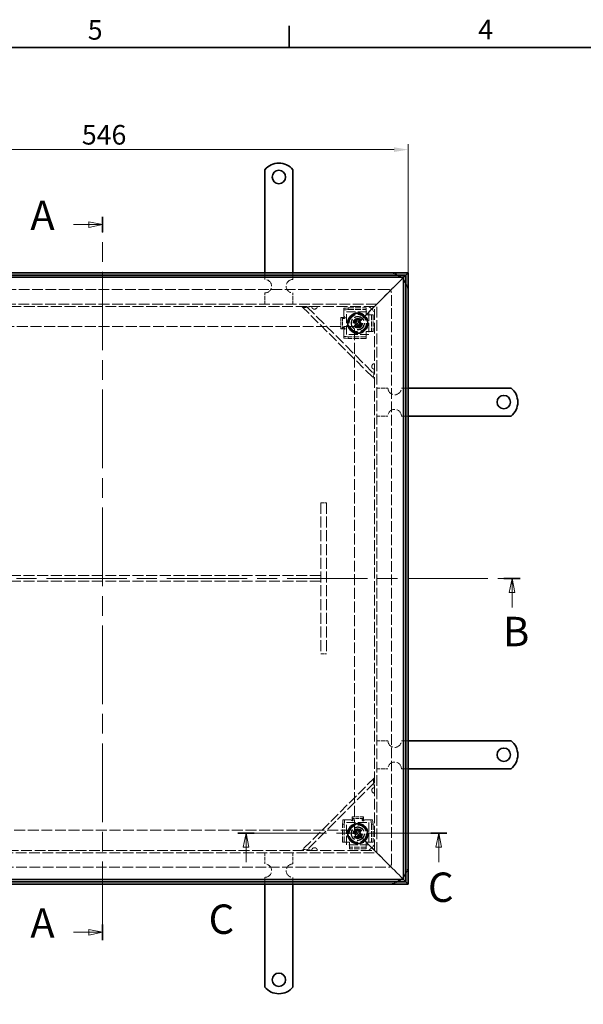
# Model space of a CAD drawing. Units: millimetres. Extents: x 0 to 2700, y 0 to 1485.
# Drawn here: x 459 to 963, y 581 to 1460 of the extents above; entities that cross this region are included whole.
import ezdxf

# ---------------------------------------------------------------- set-up
doc = ezdxf.new("R2010")
doc.units = ezdxf.units.MM
doc.header["$LTSCALE"] = 5
doc.linetypes.add('CHAIN', pattern=[0.7087, 0.4724, -0.0591, 0.1181, -0.0591])
doc.linetypes.add('DASHED_SPACE', pattern=[0.2067, 0.1654, -0.0413])
for name, color, linetype, lineweight, true_color in [('Kóta (ISO)', 5, 'Continuous', 9, 0x0000ff), ('Skrytá (ISO)', 7, 'DASHED_SPACE', 9, 0x0080c0), ('Čára řezu (ISO)', 3, 'CHAIN', 18, 0x00ff00)]:
    doc.layers.add(name, color=color, linetype=linetype, lineweight=lineweight, true_color=true_color)
doc.layers.add('Rámeček (ISO)', color=7, linetype='Continuous', lineweight=35)
doc.layers.add('Viditelná (ISO)', color=7, linetype='Continuous', lineweight=35)
doc.styles.add('Text popisu (ISO)', font='TAHOMA.TTF')
doc.styles.add('Text poznámky (ISO)', font='TAHOMA.TTF')
doc.dimstyles.new('Výchozí (ISO)', dxfattribs={"dimscale": 5, "dimtxt": 3.5, "dimasz": 2.5, "dimexe": 1, "dimexo": 0, "dimgap": 0.762, "dimtad": 1, "dimrnd": 1e-08, "dimtxsty": 'Text poznámky (ISO)', "dimcen": 0.09, "dimdle": 10, "dimclrd": 256, "dimclre": 256, "dimclrt": 256, "dimazin": 2, "dimtfac": 1.001486, "dimtmove": 0, "dimatfit": 3, "dimfxl": 1, "dimtolj": 1, "dimlwd": -1, "dimlwe": -1, "dimarcsym": 0})

# ---------------------------------------------------------------- blocks, each defined once
blk = doc.blocks.new('Rámečky Default Border')
at = {"layer": 'Rámeček (ISO)'}
blk.add_line((140, 287), (140, 290.9), dxfattribs=at)
at = {"layer": 'Rámeček (ISO)', "flags": 128}
blk.add_lwpolyline([(10, 10), (10, 287), (410, 287), (410, 10), (10, 10)], dxfattribs=at)
at = {"layer": 'Rámeček (ISO)', "char_height": 3.5, "attachment_point": 7, "style": 'Text poznámky (ISO)'}
for s, insert in [('4', (173.78, 287.4)), ('5', (103.98, 287.33))]:
    blk.add_mtext(s, dxfattribs=dict(at, insert=insert))
blk = doc.blocks.new('2dPrevedenyRez0')
at = {"layer": 'Čára řezu (ISO)', "linetype": 'Continuous'}
for p, q in [((101.45, 255.4), (104.14, 255.4)), ((106.64, 255.4), (104.14, 255.9)), ((104.14, 255.9), (104.14, 254.9)), ((104.14, 255.4), (106.64, 255.4)), ((104.14, 254.9), (106.64, 255.4)), ((101.45, 128.97), (104.14, 128.97)), ((106.64, 128.97), (104.14, 129.47)), ((104.14, 129.47), (104.14, 128.47)), ((104.14, 128.97), (106.64, 128.97)), ((104.14, 128.47), (106.64, 128.97))]:
    blk.add_line(p, q, dxfattribs=at)
at = {"layer": 'Čára řezu (ISO)', "linetype": 'CHAIN', "ltscale": 5.946372}
blk.add_line((106.64, 127.58), (106.64, 256.78), dxfattribs=at)
at = {"layer": 'Čára řezu (ISO)', "linetype": 'Continuous', "lineweight": 35}
for p, q in [((106.64, 254.01), (106.64, 256.78)), ((106.64, 127.58), (106.64, 130.36))]:
    blk.add_line(p, q, dxfattribs=at)
at = {"layer": 'Čára řezu (ISO)', "linetype": 'Continuous', "flags": 128}
for points in [[(104.14, 254.9), (106.64, 255.4), (104.14, 255.9), (104.14, 254.9)], [(104.14, 128.47), (106.64, 128.97), (104.14, 129.47), (104.14, 128.47)]]:
    blk.add_lwpolyline(points, dxfattribs=at)
at = {"layer": 'Čára řezu (ISO)'}
for points in [[(104.14, 254.9), (106.64, 255.4), (104.14, 255.9), (104.14, 254.9)], [(104.14, 128.47), (106.64, 128.97), (104.14, 129.47), (104.14, 128.47)]]:
    blk.add_solid(points, dxfattribs=at)
at = {"layer": 'Čára řezu (ISO)', "char_height": 5.25, "attachment_point": 7, "style": 'Text popisu (ISO)'}
for insert in [(93.71, 252.77), (93.71, 126.34)]:
    blk.add_mtext('A', dxfattribs=dict(at, insert=insert))
blk = doc.blocks.new('2dPrevedenyRez1')
at = {"layer": 'Čára řezu (ISO)', "linetype": 'CHAIN', "ltscale": 6.073092}
blk.add_line((32.04, 192.18), (181.24, 192.18), dxfattribs=at)
at = {"layer": 'Čára řezu (ISO)', "linetype": 'Continuous', "lineweight": 35}
for p, q in [((32.04, 192.18), (34.9, 192.18)), ((178.37, 192.18), (181.24, 192.18))]:
    blk.add_line(p, q, dxfattribs=at)
at = {"layer": 'Čára řezu (ISO)', "linetype": 'Continuous'}
for p, q in [((33.47, 192.18), (32.97, 189.68)), ((33.47, 189.68), (33.47, 192.18)), ((33.97, 189.68), (33.47, 192.18)), ((179.81, 192.18), (179.31, 189.68)), ((179.81, 189.68), (179.81, 192.18)), ((180.31, 189.68), (179.81, 192.18)), ((32.97, 189.68), (33.97, 189.68)), ((33.47, 186.98), (33.47, 189.68)), ((179.31, 189.68), (180.31, 189.68)), ((179.81, 186.98), (179.81, 189.68))]:
    blk.add_line(p, q, dxfattribs=at)
at = {"layer": 'Čára řezu (ISO)', "linetype": 'Continuous', "flags": 128}
for points in [[(33.97, 189.68), (33.47, 192.18), (32.97, 189.68), (33.97, 189.68)], [(180.31, 189.68), (179.81, 192.18), (179.31, 189.68), (180.31, 189.68)]]:
    blk.add_lwpolyline(points, dxfattribs=at)
at = {"layer": 'Čára řezu (ISO)'}
for points in [[(33.97, 189.68), (33.47, 192.18), (32.97, 189.68), (33.97, 189.68)], [(180.31, 189.68), (179.81, 192.18), (179.31, 189.68), (180.31, 189.68)]]:
    blk.add_solid(points, dxfattribs=at)
at = {"layer": 'Čára řezu (ISO)', "char_height": 5.25, "attachment_point": 7, "style": 'Text popisu (ISO)'}
for insert in [(31.87, 178.43), (178.2, 178.43)]:
    blk.add_mtext('B', dxfattribs=dict(at, insert=insert))
blk = doc.blocks.new('*D19')
at = {"layer": 'Defpoints', "color": 0, "transparency": 16777216}
for p in [(806.19, 1343.91), (260.19, 1233.91), (806.19, 1233.91)]:
    blk.add_point(p, dxfattribs=at)
at = {"layer": 'Kóta (ISO)', "transparency": 16777216}
for p, q in [((260.19, 1233.91), (260.19, 1348.91)), ((806.19, 1233.91), (806.19, 1348.91)), ((272.69, 1343.91), (793.69, 1343.91))]:
    blk.add_line(p, q, dxfattribs=at)
for points in [[(272.69, 1346), (272.69, 1341.83), (260.19, 1343.91)], [(793.69, 1346), (793.69, 1341.83), (806.19, 1343.91)]]:
    blk.add_solid(points, dxfattribs=at)
at = {"layer": 'Kóta (ISO)', "transparency": 16777216, "insert": (514.61, 1365.92), "char_height": 17.5, "attachment_point": 1, "style": 'Text poznámky (ISO)'}
blk.add_mtext('\\A1;546', dxfattribs=at)
blk = doc.blocks.new('2dPrevedenyRez2')
at = {"layer": 'Čára řezu (ISO)', "linetype": 'CHAIN', "ltscale": 6.077494}
blk.add_line((168.16, 146.68), (130.83, 146.68), dxfattribs=at)
at = {"layer": 'Čára řezu (ISO)', "linetype": 'Continuous', "lineweight": 35}
for p, q in [((133.7, 146.68), (130.83, 146.68)), ((168.16, 146.68), (165.29, 146.68))]:
    blk.add_line(p, q, dxfattribs=at)
at = {"layer": 'Čára řezu (ISO)', "linetype": 'Continuous'}
for p, q in [((132.27, 146.68), (131.77, 144.18)), ((132.27, 144.18), (132.27, 146.68)), ((132.77, 144.18), (132.27, 146.68)), ((166.72, 146.68), (166.22, 144.18)), ((166.72, 144.18), (166.72, 146.68)), ((167.22, 144.18), (166.72, 146.68)), ((131.77, 144.18), (132.77, 144.18)), ((132.27, 141.48), (132.27, 144.18)), ((166.22, 144.18), (167.22, 144.18)), ((166.72, 141.48), (166.72, 144.18))]:
    blk.add_line(p, q, dxfattribs=at)
at = {"layer": 'Čára řezu (ISO)', "linetype": 'Continuous', "flags": 128}
for points in [[(132.77, 144.18), (132.27, 146.68), (131.77, 144.18), (132.77, 144.18)], [(167.22, 144.18), (166.72, 146.68), (166.22, 144.18), (167.22, 144.18)]]:
    blk.add_lwpolyline(points, dxfattribs=at)
at = {"layer": 'Čára řezu (ISO)'}
for points in [[(132.77, 144.18), (132.27, 146.68), (131.77, 144.18), (132.77, 144.18)], [(167.22, 144.18), (166.72, 146.68), (166.22, 144.18), (167.22, 144.18)]]:
    blk.add_solid(points, dxfattribs=at)
at = {"layer": 'Čára řezu (ISO)', "char_height": 5.25, "attachment_point": 7, "style": 'Text popisu (ISO)'}
for insert in [(164.79, 132.75), (125.58, 127.04)]:
    blk.add_mtext('C', dxfattribs=dict(at, insert=insert))

msp = doc.modelspace()

# ---------------------------------------------------------------- linework, layer by layer
at = {"layer": 'Skrytá (ISO)', "ltscale": 2.285536}
for p, q in [((678.194, 1227.914), (678.194, 1233.914)), ((703.194, 1227.914), (703.194, 1233.914)), ((800.194, 1130.914), (806.194, 1130.914)), ((800.194, 1105.914), (806.194, 1105.914)), ((800.194, 815.914), (806.194, 815.914)), ((800.194, 790.914), (806.194, 790.914)), ((678.194, 693.914), (678.194, 687.914)), ((703.194, 693.914), (703.194, 687.914))]:
    msp.add_line(p, q, dxfattribs=at)
at = {"layer": 'Skrytá (ISO)', "ltscale": 4.829725}
for p, q in [((802.194, 1229.914), (793.927, 1221.648)), ((793.927, 1221.648), (802.194, 1229.914)), ((793.927, 700.181), (802.194, 691.914)), ((802.194, 691.914), (793.927, 700.181))]:
    msp.add_line(p, q, dxfattribs=at)
at = {"layer": 'Skrytá (ISO)', "ltscale": 11.498521}
for p, q in [((788.694, 1218.914), (277.694, 1218.914)), ((791.194, 705.414), (791.194, 1216.414)), ((277.694, 702.914), (788.694, 702.914))]:
    msp.add_line(p, q, dxfattribs=at)
at = {"layer": 'Skrytá (ISO)', "ltscale": 3.809293}
for p, q in [((678.194, 1205.914), (678.194, 1215.914)), ((703.194, 1205.914), (703.194, 1215.914)), ((778.194, 1130.914), (788.194, 1130.914)), ((778.194, 1105.914), (788.194, 1105.914)), ((778.194, 815.914), (788.194, 815.914)), ((778.194, 790.914), (788.194, 790.914)), ((678.194, 715.914), (678.194, 705.914)), ((703.194, 715.914), (703.194, 705.914))]:
    msp.add_line(p, q, dxfattribs=at)
at = {"layer": 'Skrytá (ISO)', "ltscale": 11.887451}
for p, q in [((776.194, 1203.914), (790.194, 1217.914)), ((790.194, 1217.914), (776.194, 1203.914)), ((790.194, 703.914), (776.194, 717.914)), ((776.194, 717.914), (790.194, 703.914))]:
    msp.add_line(p, q, dxfattribs=at)
at = {"layer": 'Skrytá (ISO)', "ltscale": 3.18565}
for p, q in [((793.927, 1221.648), (790.194, 1217.914)), ((790.194, 1217.914), (793.927, 1221.648)), ((790.194, 703.914), (793.927, 700.181)), ((793.927, 700.181), (790.194, 703.914))]:
    msp.add_line(p, q, dxfattribs=at)
at = {"layer": 'Skrytá (ISO)', "ltscale": 11.563831}
for p, q in [((778.194, 1205.914), (288.194, 1205.914)), ((778.194, 715.914), (778.194, 1205.914)), ((288.194, 715.914), (778.194, 715.914))]:
    msp.add_line(p, q, dxfattribs=at)
at = {"layer": 'Skrytá (ISO)', "ltscale": 11.756168}
for p, q in [((776.194, 1203.914), (290.194, 1203.914)), ((776.194, 717.914), (776.194, 1203.914)), ((290.194, 717.914), (776.194, 717.914))]:
    msp.add_line(p, q, dxfattribs=at)
at = {"layer": 'Skrytá (ISO)', "ltscale": 11.118032}
for p, q in [((711.194, 1203.914), (776.194, 1138.914)), ((776.194, 782.914), (711.194, 717.914))]:
    msp.add_line(p, q, dxfattribs=at)
at = {"layer": 'Skrytá (ISO)', "ltscale": 11.876962}
for p, q in [((715.437, 1203.914), (776.194, 1143.157)), ((776.194, 778.672), (715.437, 717.914))]:
    msp.add_line(p, q, dxfattribs=at)
at = {"layer": 'Skrytá (ISO)', "ltscale": 2.154818}
for p, q in [((752.694, 1202.547), (748.694, 1202.199)), ((748.694, 1200.704), (752.694, 1201.053)), ((752.694, 1176.776), (748.694, 1177.124)), ((748.694, 1175.63), (752.694, 1175.281)), ((747.91, 745.414), (747.561, 741.414)), ((749.055, 741.414), (749.404, 745.414)), ((772.984, 745.414), (773.333, 741.414)), ((774.827, 741.414), (774.478, 745.414))]:
    msp.add_line(p, q, dxfattribs=at)
at = {"layer": 'Skrytá (ISO)', "ltscale": 0.571309}
for p, q in [((748.694, 1202.199), (748.694, 1200.704)), ((752.694, 1201.053), (752.694, 1202.547)), ((768.694, 1202.547), (768.694, 1201.053)), ((774.827, 1196.414), (773.333, 1196.414)), ((747.681, 1193.915), (746.186, 1193.915)), ((749.124, 1192.925), (748.179, 1192.925)), ((749.515, 1193.915), (749.792, 1193.915)), ((747.681, 1183.913), (746.186, 1183.913)), ((748.042, 1184.913), (749.055, 1184.913)), ((749.703, 1183.913), (749.338, 1183.913)), ((774.827, 1181.414), (773.333, 1181.414)), ((748.694, 1177.124), (748.694, 1175.63)), ((752.694, 1175.281), (752.694, 1176.776)), ((768.694, 1175.281), (768.694, 1176.776)), ((756.193, 746.427), (756.193, 747.922)), ((766.195, 746.427), (766.195, 747.922)), ((747.561, 741.414), (749.055, 741.414)), ((749.404, 745.414), (747.91, 745.414)), ((756.193, 744.405), (756.193, 744.771)), ((757.193, 746.067), (757.193, 745.053)), ((765.205, 744.984), (765.205, 745.929)), ((766.195, 744.593), (766.195, 744.317)), ((774.478, 745.414), (772.984, 745.414)), ((773.333, 741.414), (774.827, 741.414)), ((747.561, 725.414), (749.055, 725.414)), ((774.827, 725.414), (773.333, 725.414)), ((753.694, 719.281), (753.694, 720.776)), ((768.694, 719.281), (768.694, 720.776))]:
    msp.add_line(p, q, dxfattribs=at)
at = {"layer": 'Skrytá (ISO)', "ltscale": 2.381154}
for p, q in [((748.694, 1200.16), (748.694, 1200.704)), ((748.694, 1177.124), (748.694, 1177.669)), ((749.404, 745.414), (749.949, 745.414)), ((772.439, 745.414), (772.984, 745.414))]:
    msp.add_line(p, q, dxfattribs=at)
at = {"layer": 'Skrytá (ISO)', "ltscale": 0.847602}
for p, q in [((748.694, 1198.665), (748.694, 1200.16)), ((768.694, 1198.665), (768.694, 1200.16)), ((770.945, 1196.414), (772.439, 1196.414)), ((748.694, 1179.163), (748.694, 1177.669)), ((768.694, 1179.163), (768.694, 1177.669)), ((770.945, 1181.414), (772.439, 1181.414)), ((751.443, 745.414), (749.949, 745.414)), ((770.945, 745.414), (772.439, 745.414)), ((751.443, 725.414), (749.949, 725.414)), ((753.694, 723.163), (753.694, 721.669)), ((768.694, 723.163), (768.694, 721.669)), ((770.945, 725.414), (772.439, 725.414))]:
    msp.add_line(p, q, dxfattribs=at)
at = {"layer": 'Skrytá (ISO)', "ltscale": 1.424613}
for p, q in [((748.694, 1194.925), (748.694, 1198.665)), ((767.205, 745.414), (770.945, 745.414))]:
    msp.add_line(p, q, dxfattribs=at)
at = {"layer": 'Skrytá (ISO)', "ltscale": 9.675858}
for p, q in [((751.194, 1178.914), (751.194, 1198.914)), ((751.194, 1198.914), (771.194, 1198.914)), ((771.194, 1198.914), (771.194, 1178.914)), ((771.194, 1178.914), (751.194, 1178.914)), ((751.194, 722.914), (751.194, 742.914)), ((751.194, 742.914), (771.194, 742.914)), ((771.194, 742.914), (771.194, 722.914)), ((771.194, 722.914), (751.194, 722.914))]:
    msp.add_line(p, q, dxfattribs=at)
at = {"layer": 'Skrytá (ISO)', "ltscale": 6.094929}
for p, q in [((752.694, 1202.547), (768.694, 1202.547)), ((752.694, 1201.053), (768.694, 1201.053)), ((768.694, 1176.776), (752.694, 1176.776)), ((768.694, 1175.281), (752.694, 1175.281)), ((747.561, 725.414), (747.561, 741.414)), ((749.055, 725.414), (749.055, 741.414)), ((773.333, 741.414), (773.333, 725.414)), ((774.827, 741.414), (774.827, 725.414))]:
    msp.add_line(p, q, dxfattribs=at)
at = {"layer": 'Skrytá (ISO)', "ltscale": 10.946984}
for p, q in [((774.194, 1201.914), (758.194, 1185.914)), ((758.194, 1185.914), (774.194, 1201.914)), ((758.194, 735.914), (774.194, 719.914)), ((774.194, 719.914), (758.194, 735.914))]:
    msp.add_line(p, q, dxfattribs=at)
at = {"layer": 'Skrytá (ISO)', "ltscale": 3.904912}
for p, q in [((768.694, 1201.053), (768.694, 1200.16)), ((772.439, 1196.414), (773.333, 1196.414)), ((747.681, 1193.915), (748.574, 1193.915)), ((747.681, 1183.913), (748.574, 1183.913)), ((773.333, 1181.414), (772.439, 1181.414)), ((768.694, 1177.669), (768.694, 1176.776)), ((756.193, 746.427), (756.193, 745.534)), ((766.195, 746.427), (766.195, 745.534)), ((749.949, 725.414), (749.055, 725.414)), ((753.694, 720.776), (753.694, 721.669)), ((768.694, 721.669), (768.694, 720.776)), ((773.333, 725.414), (772.439, 725.414))]:
    msp.add_line(p, q, dxfattribs=at)
at = {"layer": 'Skrytá (ISO)', "ltscale": 0.857397}
for p, q in [((768.694, 1198.665), (768.694, 1196.414)), ((768.694, 1196.414), (770.945, 1196.414)), ((768.694, 1181.414), (768.694, 1179.163)), ((770.945, 1181.414), (768.694, 1181.414)), ((753.694, 725.414), (751.443, 725.414)), ((753.694, 723.163), (753.694, 725.414)), ((768.694, 725.414), (768.694, 723.163)), ((770.945, 725.414), (768.694, 725.414))]:
    msp.add_line(p, q, dxfattribs=at)
at = {"layer": 'Skrytá (ISO)', "ltscale": 2.693548}
for p, q in [((771.194, 1203.914), (776.194, 1198.914)), ((776.194, 722.914), (771.194, 717.914))]:
    msp.add_line(p, q, dxfattribs=at)
at = {"layer": 'Skrytá (ISO)', "ltscale": 5.71399}
for p, q in [((773.333, 1196.414), (773.333, 1181.414)), ((774.827, 1196.414), (774.827, 1181.414)), ((768.694, 720.776), (753.694, 720.776)), ((768.694, 719.281), (753.694, 719.281))]:
    msp.add_line(p, q, dxfattribs=at)
at = {"layer": 'Skrytá (ISO)', "ltscale": 1.455164}
for p, q in [((776.194, 1203.914), (774.194, 1201.914)), ((774.194, 1201.914), (776.194, 1203.914)), ((774.194, 719.914), (776.194, 717.914)), ((776.194, 717.914), (774.194, 719.914))]:
    msp.add_line(p, q, dxfattribs=at)
at = {"layer": 'Skrytá (ISO)', "ltscale": 3.81006}
for p, q in [((746.186, 1193.915), (746.186, 1183.913)), ((747.681, 1193.915), (747.681, 1183.913)), ((766.195, 747.922), (756.193, 747.922)), ((766.195, 746.427), (756.193, 746.427))]:
    msp.add_line(p, q, dxfattribs=at)
at = {"layer": 'Skrytá (ISO)', "ltscale": 0.175097}
for p, q in [((748.574, 1193.915), (748.683, 1193.915)), ((766.195, 745.534), (766.195, 745.425))]:
    msp.add_line(p, q, dxfattribs=at)
at = {"layer": 'Skrytá (ISO)', "ltscale": 0.14637}
for p, q in [((749.694, 1193.925), (750.078, 1193.925)), ((766.205, 744.414), (766.205, 744.03))]:
    msp.add_line(p, q, dxfattribs=at)
at = {"layer": 'Skrytá (ISO)', "ltscale": 0.105981}
for p, q in [((749.792, 1193.915), (750.068, 1193.915)), ((766.195, 744.317), (766.195, 744.04))]:
    msp.add_line(p, q, dxfattribs=at)
at = {"layer": 'Skrytá (ISO)', "ltscale": 0.003709}
for p, q in [((750.078, 1193.915), (750.068, 1193.915)), ((750.078, 1193.925), (750.078, 1193.915)), ((750.068, 1183.913), (750.078, 1183.913)), ((750.078, 1183.913), (750.078, 1183.903)), ((756.193, 744.03), (756.183, 744.03)), ((756.193, 744.04), (756.193, 744.03)), ((766.195, 744.03), (766.195, 744.04)), ((766.205, 744.03), (766.195, 744.03))]:
    msp.add_line(p, q, dxfattribs=at)
at = {"layer": 'Skrytá (ISO)', "ltscale": 1.099577}
for p, q in [((758.31, 1188.782), (759.638, 1191.346)), ((759.866, 1186.351), (758.31, 1188.782)), ((759.638, 1191.346), (762.522, 1191.478)), ((762.522, 1191.478), (764.078, 1189.046)), ((764.078, 1189.046), (762.75, 1186.483)), ((762.75, 1186.483), (759.866, 1186.351)), ((758.316, 733.142), (759.953, 735.52)), ((759.557, 730.536), (758.316, 733.142)), ((762.435, 730.308), (759.557, 730.536)), ((759.953, 735.52), (762.83, 735.292)), ((764.072, 732.686), (762.435, 730.308)), ((762.83, 735.292), (764.072, 732.686))]:
    msp.add_line(p, q, dxfattribs=at)
at = {"layer": 'Skrytá (ISO)', "ltscale": 11.767937}
for p, q in [((758.194, 1185.914), (308.194, 1185.914)), ((758.194, 735.914), (758.194, 1185.914)), ((308.194, 735.914), (758.194, 735.914))]:
    msp.add_line(p, q, dxfattribs=at)
at = {"layer": 'Skrytá (ISO)', "ltscale": 0.140525}
for p, q in [((748.574, 1183.913), (748.651, 1183.913)), ((749.703, 1183.913), (750.068, 1183.913)), ((756.193, 745.534), (756.193, 745.457)), ((756.193, 744.405), (756.193, 744.04))]:
    msp.add_line(p, q, dxfattribs=at)
at = {"layer": 'Skrytá (ISO)', "ltscale": 1.431269}
for p, q in [((748.694, 1179.163), (748.694, 1182.921)), ((751.443, 745.414), (755.2, 745.414))]:
    msp.add_line(p, q, dxfattribs=at)
at = {"layer": 'Skrytá (ISO)', "ltscale": 0.192869}
for p, q in [((750.078, 1183.903), (749.572, 1183.903)), ((756.183, 744.03), (756.183, 744.536))]:
    msp.add_line(p, q, dxfattribs=at)
at = {"layer": 'Skrytá (ISO)', "ltscale": 1.904597}
for p, q in [((733.194, 1028.414), (728.194, 1028.414)), ((728.194, 958.414), (728.194, 963.414)), ((733.194, 893.414), (728.194, 893.414))]:
    msp.add_line(p, q, dxfattribs=at)
at = {"layer": 'Skrytá (ISO)', "ltscale": 11.874918}
for p, q in [((728.194, 1028.414), (728.194, 893.414)), ((733.194, 1028.414), (733.194, 893.414))]:
    msp.add_line(p, q, dxfattribs=at)
at = {"layer": 'Skrytá (ISO)', "ltscale": 11.792453}
for p, q in [((728.194, 963.414), (338.194, 963.414)), ((728.194, 958.414), (338.194, 958.414))]:
    msp.add_line(p, q, dxfattribs=at)
at = {"layer": 'Skrytá (ISO)', "ltscale": 10.462856}
for centre in [(761.194, 1188.914), (761.194, 732.914)]:
    msp.add_circle(centre, 8.605, dxfattribs=at)
at = {"layer": 'Skrytá (ISO)', "ltscale": 12.159042}
for centre, radius in [((761.194, 1188.914), 8), ((761.194, 1188.914), 6), ((761.194, 1188.914), 4), ((761.194, 732.914), 8), ((761.194, 732.914), 6), ((761.194, 732.914), 4)]:
    msp.add_circle(centre, radius, dxfattribs=at)
at = {"layer": 'Skrytá (ISO)', "ltscale": 11.581489}
for centre in [(761.194, 1188.914), (761.194, 732.914)]:
    msp.add_circle(centre, 7.62, dxfattribs=at)
at = {"layer": 'Skrytá (ISO)', "ltscale": 11.753741}
for centre in [(761.194, 1188.914), (761.194, 732.914)]:
    msp.add_circle(centre, 5.8, dxfattribs=at)
at = {"layer": 'Skrytá (ISO)', "ltscale": 11.526772}
for centre in [(761.194, 1188.914), (761.194, 732.914)]:
    msp.add_circle(centre, 5.688, dxfattribs=at)
at = {"layer": 'Skrytá (ISO)', "ltscale": 12.918983}
for centre in [(761.194, 1188.914), (761.194, 732.914)]:
    msp.add_circle(centre, 4.25, dxfattribs=at)
at = {"layer": 'Skrytá (ISO)', "ltscale": 12.730517}
for centre in [(761.194, 1188.914), (761.194, 732.914)]:
    msp.add_circle(centre, 4.188, dxfattribs=at)
at = {"layer": 'Skrytá (ISO)', "ltscale": 9.828116}
for centre in [(761.194, 1188.914), (761.194, 732.914)]:
    msp.add_circle(centre, 3.233, dxfattribs=at)
at = {"layer": 'Skrytá (ISO)', "ltscale": 5.983681}
for centre in [(761.194, 1188.914), (761.194, 732.914)]:
    msp.add_circle(centre, 2.5, dxfattribs=at)
at = {"layer": 'Skrytá (ISO)', "ltscale": 3.590168}
for centre in [(761.194, 1188.914), (761.194, 732.914)]:
    msp.add_circle(centre, 1.5, dxfattribs=at)
at = {"layer": 'Skrytá (ISO)', "ltscale": 3.218229}
for centre, start, end in [((788.694, 1216.414), 62.33955, 90), ((788.694, 1216.414), 0, 27.66045), ((788.694, 705.414), 332.33955, 0), ((788.694, 705.414), 270, 297.66045)]:
    msp.add_arc(centre, 17.5, start, end, dxfattribs=at)
at = {"layer": 'Skrytá (ISO)', "ltscale": 9.119282}
for centre, start, end in [((678.194, 1221.914), 270, 90), ((703.194, 1221.914), 90, 270), ((794.194, 1130.914), 180, 0), ((794.194, 1105.914), 0, 180), ((794.194, 815.914), 180, 0), ((794.194, 790.914), 0, 180), ((678.194, 699.914), 270, 90), ((703.194, 699.914), 90, 270)]:
    msp.add_arc(centre, 6, start, end, dxfattribs=at)
at = {"layer": 'Skrytá (ISO)', "ltscale": 1.275656}
for centre, start, end in [((788.694, 1216.414), 39.517653, 50.482347), ((788.694, 705.414), 309.517653, 320.482347)]:
    msp.add_arc(centre, 17.5, start, end, dxfattribs=at)
at = {"layer": 'Skrytá (ISO)', "ltscale": 1.495845}
for centre, start, end in [((788.694, 1216.414), 0, 90), ((788.694, 705.414), 270, 0)]:
    msp.add_arc(centre, 2.5, start, end, dxfattribs=at)
at = {"layer": 'Skrytá (ISO)', "ltscale": 0.135035}
for centre, start, end in [((722.508, 1203.914), 180, 188.130102), ((776.194, 1150.228), 261.869898, 270), ((776.194, 771.601), 90, 98.130102), ((722.508, 717.914), 171.869898, 180)]:
    msp.add_arc(centre, 2.5, start, end, dxfattribs=at)
at = {"layer": 'Skrytá (ISO)', "ltscale": 1.630981}
for centre, start, end in [((722.508, 1203.914), 261.869898, 0), ((776.194, 1150.228), 90, 188.130102), ((776.194, 771.601), 171.869898, 270), ((722.508, 717.914), 0, 98.130102)]:
    msp.add_arc(centre, 2.5, start, end, dxfattribs=at)
at = {"layer": 'Skrytá (ISO)', "ltscale": 0.598278}
for centre, start, end in [((748.694, 1193.925), 0, 90), ((766.205, 745.414), 270, 0)]:
    msp.add_arc(centre, 1, start, end, dxfattribs=at)
at = {"layer": 'Skrytá (ISO)', "ltscale": 0.547873}
for centre, start, end in [((748.572, 1183.913), 277.00835, 359.427034), ((756.193, 745.536), 187.00835, 269.427034)]:
    msp.add_arc(centre, 1, start, end, dxfattribs=at)
at = {"layer": 'Skrytá (ISO)', "ltscale": 4.254117}
for points in [[(719.679, 1203.914), (717.608, 1203.454), (715.551, 1203.008), (713.953, 1203.021), (712.746, 1203.032), (711.803, 1203.306), (711.194, 1203.914)], [(776.194, 1138.914), (775.388, 1139.72), (775.184, 1141.126), (775.365, 1142.918), (775.502, 1144.273), (775.846, 1145.835), (776.194, 1147.4)], [(776.194, 774.429), (775.734, 776.5), (775.287, 778.557), (775.301, 780.155), (775.311, 781.362), (775.585, 782.306), (776.194, 782.914)], [(711.194, 717.914), (711.999, 718.72), (713.406, 718.924), (715.198, 718.743), (716.553, 718.606), (718.114, 718.262), (719.679, 717.914)]]:
    msp.add_open_spline(points, degree=3, knots=[0, 0, 0, 0, 0.8946709, 0.8946709, 0.8946709, 1.5707963, 1.5707963, 1.5707963, 1.5707963], dxfattribs=at)
at = {"layer": 'Skrytá (ISO)', "ltscale": 1.225866}
for points in [[(722.154, 1201.439), (722.034, 1201.457), (721.914, 1201.483), (721.397, 1201.636), (721.026, 1201.86), (720.454, 1202.433), (720.229, 1202.804), (720.076, 1203.321), (720.05, 1203.44), (720.033, 1203.561)], [(775.84, 1147.753), (775.72, 1147.77), (775.601, 1147.796), (775.083, 1147.95), (774.712, 1148.174), (774.14, 1148.746), (773.916, 1149.117), (773.762, 1149.635), (773.736, 1149.754), (773.719, 1149.874)], [(773.719, 771.954), (773.736, 772.074), (773.762, 772.194), (773.916, 772.711), (774.14, 773.082), (774.712, 773.655), (775.083, 773.879), (775.601, 774.032), (775.72, 774.058), (775.84, 774.075)], [(720.033, 718.268), (720.05, 718.388), (720.076, 718.508), (720.229, 719.025), (720.454, 719.396), (721.026, 719.968), (721.397, 720.193), (721.914, 720.346), (722.034, 720.372), (722.154, 720.389)]]:
    msp.add_open_spline(points, degree=3, knots=[0.49001532, 0.49001532, 0.49001532, 0.49001532, 0.52547397, 0.52547397, 0.64692835, 0.64692835, 0.76838272, 0.76838272, 0.80384138, 0.80384138, 0.80384138, 0.80384138], dxfattribs=at)
at = {"layer": 'Skrytá (ISO)', "ltscale": 1.466238}
for points in [[(747.298, 1193.915), (747.269, 1193.598), (747.383, 1193.284), (747.606, 1193.102), (748.078, 1192.718), (749.354, 1193.11), (749.499, 1193.779), (749.509, 1193.824), (749.514, 1193.87), (749.515, 1193.915)], [(766.195, 746.81), (765.878, 746.839), (765.563, 746.725), (765.382, 746.502), (764.998, 746.03), (765.39, 744.754), (766.058, 744.609), (766.103, 744.599), (766.149, 744.594), (766.195, 744.593)]]:
    msp.add_open_spline(points, degree=3, knots=[0.50159158, 0.50159158, 0.50159158, 0.50159158, 0.65378943, 0.65378943, 0.65378943, 0.97657066, 0.97657066, 0.97657066, 0.99840836, 0.99840836, 0.99840836, 0.99840836], dxfattribs=at)
at = {"layer": 'Skrytá (ISO)', "ltscale": 1.017573}
for points in [[(749.792, 1193.915), (749.791, 1193.87), (749.789, 1193.824), (749.784, 1193.779), (749.711, 1193.11), (749.073, 1192.718), (748.837, 1193.102), (748.726, 1193.284), (748.669, 1193.598), (748.683, 1193.915)], [(766.195, 744.317), (766.149, 744.317), (766.103, 744.32), (766.058, 744.324), (765.39, 744.397), (764.998, 745.035), (765.382, 745.271), (765.563, 745.382), (765.878, 745.439), (766.195, 745.425)]]:
    msp.add_open_spline(points, degree=3, knots=[-0.99840836, -0.99840836, -0.99840836, -0.99840836, -0.97657066, -0.97657066, -0.97657066, -0.65378943, -0.65378943, -0.65378943, -0.50159158, -0.50159158, -0.50159158, -0.50159158], dxfattribs=at)
at = {"layer": 'Skrytá (ISO)', "ltscale": 1.468271}
for points in [[(749.338, 1183.913), (749.338, 1184.62), (748.027, 1185.135), (747.543, 1184.766), (747.31, 1184.589), (747.195, 1184.25), (747.234, 1183.913)], [(756.193, 744.771), (756.899, 744.771), (757.415, 746.081), (757.046, 746.565), (756.868, 746.798), (756.53, 746.913), (756.193, 746.875)]]:
    msp.add_open_spline(points, degree=3, knots=[0, 0, 0, 0, 0.33735176, 0.33735176, 0.33735176, 0.5, 0.5, 0.5, 0.5], dxfattribs=at)
at = {"layer": 'Skrytá (ISO)', "ltscale": 1.021815}
for points in [[(748.651, 1183.913), (748.632, 1184.25), (748.689, 1184.589), (748.806, 1184.766), (749.048, 1185.135), (749.703, 1184.62), (749.703, 1183.913)], [(756.193, 745.457), (756.53, 745.476), (756.868, 745.419), (757.046, 745.302), (757.415, 745.06), (756.899, 744.405), (756.193, 744.405)]]:
    msp.add_open_spline(points, degree=3, knots=[-0.5, -0.5, -0.5, -0.5, -0.33735176, -0.33735176, -0.33735176, 0, 0, 0, 0], dxfattribs=at)
at = {"layer": 'Viditelná (ISO)'}
for p, q in [((678.194, 1309.414), (678.194, 1325.902)), ((703.194, 1309.414), (703.194, 1325.902)), ((678.194, 1309.414), (678.194, 1305.525)), ((678.194, 1303.05), (678.194, 1305.525)), ((678.194, 1295.272), (678.194, 1303.05)), ((703.194, 1309.414), (703.194, 1305.525)), ((703.194, 1303.05), (703.194, 1305.525)), ((703.194, 1295.272), (703.194, 1303.05)), ((678.194, 1292.797), (678.194, 1295.272)), ((703.194, 1292.797), (703.194, 1295.272)), ((678.194, 1292.797), (678.194, 1285.019)), ((678.194, 1282.544), (678.194, 1285.019)), ((703.194, 1292.797), (703.194, 1285.019)), ((703.194, 1282.544), (703.194, 1285.019)), ((678.194, 1274.766), (678.194, 1282.544)), ((703.194, 1274.766), (703.194, 1282.544)), ((678.194, 1272.291), (678.194, 1274.766)), ((678.194, 1272.291), (678.194, 1264.513)), ((703.194, 1272.291), (703.194, 1274.766)), ((703.194, 1272.291), (703.194, 1264.513)), ((678.194, 1262.038), (678.194, 1264.513)), ((678.194, 1254.26), (678.194, 1262.038)), ((703.194, 1262.038), (703.194, 1264.513)), ((703.194, 1254.26), (703.194, 1262.038)), ((678.194, 1251.785), (678.194, 1254.26)), ((678.194, 1251.785), (678.194, 1247.896)), ((703.194, 1251.785), (703.194, 1254.26)), ((703.194, 1251.785), (703.194, 1247.896)), ((678.194, 1233.914), (678.194, 1247.896)), ((703.194, 1233.914), (703.194, 1247.896)), ((806.194, 1233.914), (260.194, 1233.914)), ((262.194, 1231.914), (804.194, 1231.914)), ((804.194, 1231.914), (802.194, 1229.914)), ((802.194, 1229.914), (804.194, 1231.914)), ((806.194, 1233.914), (804.194, 1231.914)), ((804.194, 1231.914), (806.194, 1233.914)), ((804.194, 1231.914), (804.194, 689.914)), ((806.194, 687.914), (806.194, 1233.914)), ((264.194, 1229.914), (802.194, 1229.914)), ((802.194, 1229.914), (802.194, 691.914)), ((806.194, 1130.914), (820.176, 1130.914)), ((824.065, 1130.914), (820.176, 1130.914)), ((824.065, 1130.914), (826.54, 1130.914)), ((826.54, 1130.914), (834.318, 1130.914)), ((834.318, 1130.914), (836.793, 1130.914)), ((844.571, 1130.914), (836.793, 1130.914)), ((844.571, 1130.914), (847.046, 1130.914)), ((847.046, 1130.914), (854.824, 1130.914)), ((854.824, 1130.914), (857.299, 1130.914)), ((865.077, 1130.914), (857.299, 1130.914)), ((865.077, 1130.914), (867.552, 1130.914)), ((867.552, 1130.914), (875.33, 1130.914)), ((875.33, 1130.914), (877.805, 1130.914)), ((881.694, 1130.914), (877.805, 1130.914)), ((881.694, 1130.914), (898.181, 1130.914)), ((806.194, 1105.914), (820.176, 1105.914)), ((824.065, 1105.914), (820.176, 1105.914)), ((824.065, 1105.914), (826.54, 1105.914)), ((826.54, 1105.914), (834.318, 1105.914)), ((834.318, 1105.914), (836.793, 1105.914)), ((844.571, 1105.914), (836.793, 1105.914)), ((844.571, 1105.914), (847.046, 1105.914)), ((847.046, 1105.914), (854.824, 1105.914)), ((854.824, 1105.914), (857.299, 1105.914)), ((865.077, 1105.914), (857.299, 1105.914)), ((865.077, 1105.914), (867.552, 1105.914)), ((867.552, 1105.914), (875.33, 1105.914)), ((875.33, 1105.914), (877.805, 1105.914)), ((881.694, 1105.914), (877.805, 1105.914)), ((881.694, 1105.914), (898.181, 1105.914)), ((806.194, 815.914), (820.176, 815.914)), ((824.065, 815.914), (820.176, 815.914)), ((824.065, 815.914), (826.54, 815.914)), ((826.54, 815.914), (834.318, 815.914)), ((834.318, 815.914), (836.793, 815.914)), ((844.571, 815.914), (836.793, 815.914)), ((844.571, 815.914), (847.046, 815.914)), ((847.046, 815.914), (854.824, 815.914)), ((854.824, 815.914), (857.299, 815.914)), ((865.077, 815.914), (857.299, 815.914)), ((865.077, 815.914), (867.552, 815.914)), ((867.552, 815.914), (875.33, 815.914)), ((875.33, 815.914), (877.805, 815.914)), ((881.694, 815.914), (877.805, 815.914)), ((881.694, 815.914), (898.181, 815.914)), ((806.194, 790.914), (820.176, 790.914)), ((824.065, 790.914), (820.176, 790.914)), ((824.065, 790.914), (826.54, 790.914)), ((826.54, 790.914), (834.318, 790.914)), ((834.318, 790.914), (836.793, 790.914)), ((844.571, 790.914), (836.793, 790.914)), ((844.571, 790.914), (847.046, 790.914)), ((847.046, 790.914), (854.824, 790.914)), ((854.824, 790.914), (857.299, 790.914)), ((865.077, 790.914), (857.299, 790.914)), ((865.077, 790.914), (867.552, 790.914)), ((867.552, 790.914), (875.33, 790.914)), ((875.33, 790.914), (877.805, 790.914)), ((881.694, 790.914), (877.805, 790.914)), ((881.694, 790.914), (898.181, 790.914)), ((260.194, 687.914), (806.194, 687.914)), ((804.194, 689.914), (262.194, 689.914)), ((802.194, 691.914), (264.194, 691.914)), ((678.194, 687.914), (678.194, 673.933)), ((703.194, 687.914), (703.194, 673.933)), ((802.194, 691.914), (804.194, 689.914)), ((804.194, 689.914), (802.194, 691.914)), ((804.194, 689.914), (806.194, 687.914)), ((806.194, 687.914), (804.194, 689.914)), ((678.194, 670.043), (678.194, 673.933)), ((678.194, 670.043), (678.194, 667.569)), ((703.194, 670.043), (703.194, 673.933)), ((703.194, 670.043), (703.194, 667.569)), ((678.194, 667.569), (678.194, 659.79)), ((678.194, 659.79), (678.194, 657.316)), ((703.194, 667.569), (703.194, 659.79)), ((703.194, 659.79), (703.194, 657.316)), ((678.194, 649.537), (678.194, 657.316)), ((703.194, 649.537), (703.194, 657.316)), ((678.194, 649.537), (678.194, 647.062)), ((678.194, 647.062), (678.194, 639.284)), ((703.194, 649.537), (703.194, 647.062)), ((703.194, 647.062), (703.194, 639.284)), ((678.194, 639.284), (678.194, 636.809)), ((678.194, 629.031), (678.194, 636.809)), ((703.194, 639.284), (703.194, 636.809)), ((703.194, 629.031), (703.194, 636.809)), ((678.194, 629.031), (678.194, 626.556)), ((678.194, 626.556), (678.194, 618.778)), ((703.194, 629.031), (703.194, 626.556)), ((703.194, 626.556), (703.194, 618.778)), ((678.194, 618.778), (678.194, 616.303)), ((678.194, 612.414), (678.194, 616.303)), ((703.194, 618.778), (703.194, 616.303)), ((703.194, 612.414), (703.194, 616.303)), ((678.194, 612.414), (678.194, 595.927)), ((703.194, 612.414), (703.194, 595.927))]:
    msp.add_line(p, q, dxfattribs=at)
for centre, radius in [((690.694, 1319.414), 6), ((761.194, 1188.914), 9), ((891.694, 1118.414), 6), ((891.694, 803.414), 6), ((761.194, 732.914), 9), ((690.694, 602.414), 6)]:
    msp.add_circle(centre, radius, dxfattribs=at)
for centre, radius, start, end in [((690.694, 1315.914), 16, 38.624833, 141.375167), ((788.694, 1216.414), 17.5, 50.482347, 62.33955), ((788.694, 1216.414), 17.5, 27.66045, 39.517653), ((888.194, 1118.414), 16, 308.624833, 51.375167), ((888.194, 803.414), 16, 308.624833, 51.375167), ((788.694, 705.414), 17.5, 320.482347, 332.33955), ((788.694, 705.414), 17.5, 297.66045, 309.517653), ((690.694, 605.914), 16, 218.624833, 321.375167)]:
    msp.add_arc(centre, radius, start, end, dxfattribs=at)

# ---------------------------------------------------------------- block references
at = {"xscale": 5, "yscale": 5, "zscale": 5}
msp.add_blockref('Rámečky Default Border', (0, 0), dxfattribs=at)
at = {"layer": 'Čára řezu (ISO)', "xscale": 5, "yscale": 5, "zscale": 5}
for name in ['2dPrevedenyRez0', '2dPrevedenyRez1', '2dPrevedenyRez2']:
    msp.add_blockref(name, (0, 0), dxfattribs=at)

# ---------------------------------------------------------------- dimensions: what is measured, and where the dimension line sits
at = {"layer": 'Kóta (ISO)'}
dim = msp.add_linear_dim(base=(806.194, 1343.914), p1=(260.194, 1233.914), p2=(806.194, 1233.914), angle=180, dimstyle='Výchozí (ISO)', override={"dimdec": 2, "dimtp": 0, "dimtm": 0, "dimtdec": 2, "dimtofl": 0, "dimatfit": 1}, dxfattribs=at)
dim.commit()
dim.dimension.update_dxf_attribs({"geometry": '*D19', "text_midpoint": (533.194, 1343.914), "dimtype": 160})

doc.saveas('drawing.dxf')
